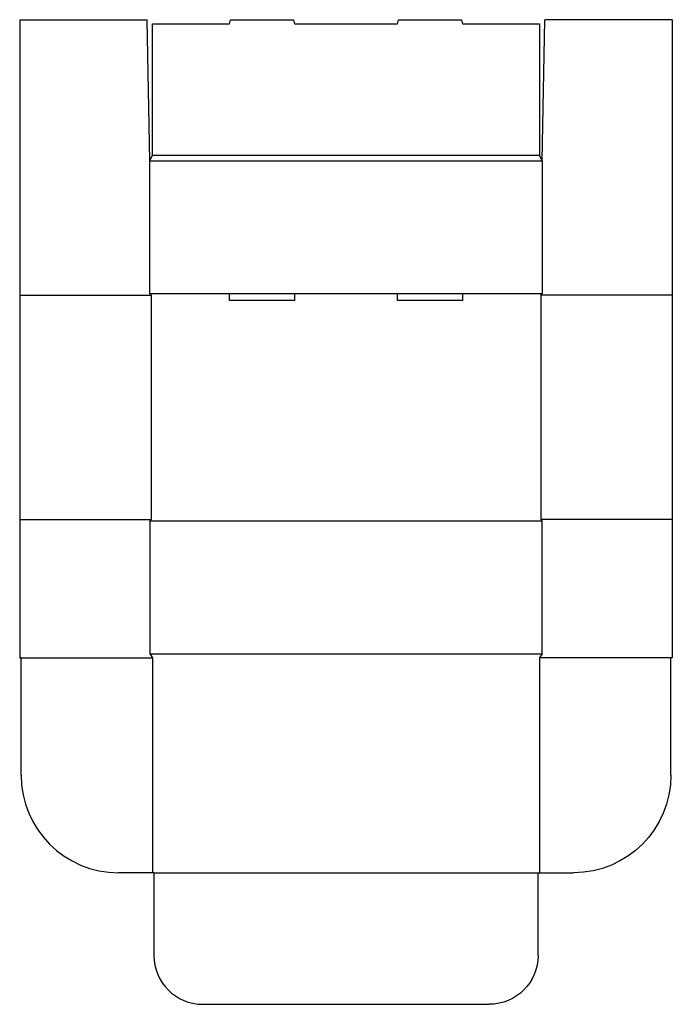
# Model space of a CAD drawing. Extents: x 0 to 30.1, y -16 to 29.4.
import ezdxf

# ---------------------------------------------------------------- set-up
doc = ezdxf.new("R2010")
doc.units = 0
doc.header["$MEASUREMENT"] = 0
doc.layers.add('CREASE', color=7, linetype='CONTINUOUS')
doc.layers.add('THRU-CUT', color=7, linetype='CONTINUOUS')

msp = doc.modelspace()

# ---------------------------------------------------------------- linework, layer by layer
at = {"layer": 'CREASE', "color": 3}
for p, q in [((6.125, 23.155), (23.966, 23.155)), ((6, 22.905), (24.091, 22.905)), ((0, 16.718), (6.062, 16.718)), ((6, 16.78), (9.668, 16.78)), ((6.062, 16.718), (6.062, 6.375)), ((12.668, 16.78), (17.423, 16.78)), ((20.423, 16.78), (24.091, 16.78)), ((30.091, 16.718), (24.029, 16.718)), ((24.029, 16.718), (24.029, 6.375)), ((0, 6.375), (6.062, 6.375)), ((30.091, 6.375), (24.029, 6.375)), ((6, 6.312), (24.091, 6.312)), ((6, 0.188), (24.091, 0.188)), ((6.125, 0), (6.125, -9.905)), ((23.966, 0), (23.966, -9.905)), ((6.188, -9.905), (23.904, -9.905))]:
    msp.add_line(p, q, dxfattribs=at)
at = {"layer": 'THRU-CUT', "color": 5}
for p, q in [((0, 29.405), (0, 0)), ((0, 29.405), (5.875, 29.405)), ((6, 22.905), (5.875, 29.405)), ((6.125, 29.218), (9.668, 29.218)), ((6.125, 23.155), (6.125, 29.218)), ((9.668, 29.218), (9.719, 29.405)), ((9.719, 29.405), (12.618, 29.405)), ((12.618, 29.405), (12.668, 29.218)), ((12.668, 29.218), (17.423, 29.218)), ((17.423, 29.218), (17.473, 29.405)), ((17.473, 29.405), (20.373, 29.405)), ((20.373, 29.405), (20.423, 29.218)), ((20.423, 29.218), (23.966, 29.218)), ((23.966, 29.218), (23.966, 23.155)), ((24.091, 22.905), (24.216, 29.405)), ((30.091, 29.405), (24.216, 29.405)), ((30.091, 29.405), (30.091, 0)), ((6, 22.905), (6.125, 23.155)), ((24.091, 22.905), (23.966, 23.155)), ((6, 16.78), (6, 22.905)), ((24.091, 22.905), (24.091, 16.78)), ((6.062, 16.718), (6, 16.78)), ((9.668, 16.468), (9.668, 16.78)), ((9.668, 16.78), (12.668, 16.78)), ((12.668, 16.468), (9.668, 16.468)), ((12.668, 16.78), (12.668, 16.468)), ((17.423, 16.78), (20.423, 16.78)), ((17.423, 16.468), (17.423, 16.78)), ((20.423, 16.468), (17.423, 16.468)), ((20.423, 16.78), (20.423, 16.468)), ((24.029, 16.718), (24.091, 16.78)), ((6.062, 6.375), (6, 6.312)), ((24.029, 6.375), (24.091, 6.312)), ((6, 6.312), (6, 0.188)), ((24.091, 0.188), (24.091, 6.312)), ((0.062, 0), (0, 0)), ((0, 0), (6.125, 0)), ((0.062, -5.405), (0.062, 0)), ((6, 0.188), (6.125, 0)), ((24.091, 0.188), (23.966, 0)), ((30.091, 0), (23.966, 0)), ((30.029, -5.405), (30.029, 0)), ((30.091, 0), (30.029, 0)), ((6.188, -9.905), (4.563, -9.905)), ((6.188, -9.905), (6.188, -13.717)), ((23.904, -13.717), (23.904, -9.905)), ((23.904, -9.905), (25.529, -9.905)), ((8.438, -15.967), (21.654, -15.967))]:
    msp.add_line(p, q, dxfattribs=at)
for centre, radius in [((4.563, -5.405), 4.5), ((8.438, -13.717), 2.25)]:
    msp.add_arc(centre, radius, 180, 270, dxfattribs=at)
at = {"layer": 'THRU-CUT', "color": 5, "extrusion": (0, 0, -1)}
for centre, radius in [((-25.529, -5.405), 4.5), ((-21.654, -13.717), 2.25)]:
    msp.add_arc(centre, radius, 180, 270, dxfattribs=at)

doc.saveas('drawing.dxf')
